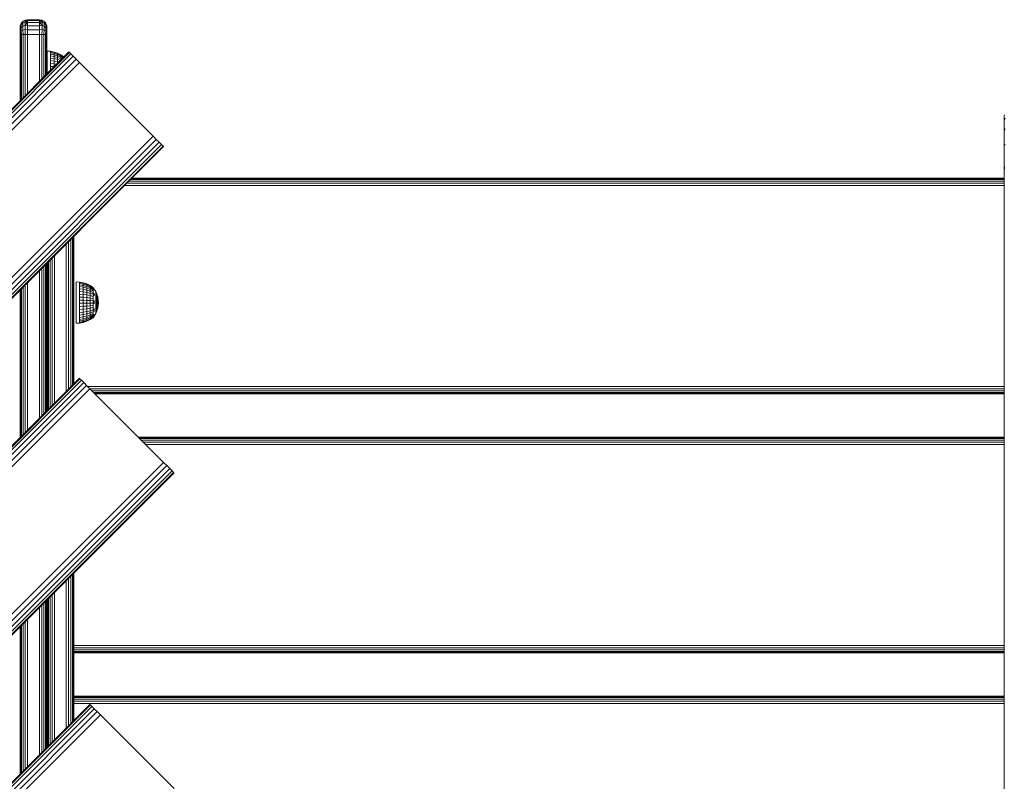
# Model space of a CAD drawing. Units: millimetres. Extents: x -960 to 578302, y -1972 to 596964.
# Drawn here: x 1582 to 2243, y 1523 to 2035 of the extents above; entities that cross this region are included whole.
import ezdxf

# ---------------------------------------------------------------- set-up
doc = ezdxf.new("R2010")
doc.units = ezdxf.units.MM
doc.layers.add('Контур', color=7, linetype='Continuous', lineweight=15)

msp = doc.modelspace()

# ---------------------------------------------------------------- linework, layer by layer
at = {"layer": 'Контур'}
for p, q in [((1582.345, 2031.5), (1582.176, 2030.734)), ((1582.77, 2031.45), (1582.176, 2030.037)), ((1582.345, 2031.5), (1582.77, 2032.34)), ((1583.886, 2033.651), (1582.77, 2032.34)), ((1583.055, 2032.893), (1582.77, 2032.34)), ((1583.886, 2032.602), (1582.77, 2031.45)), ((1582.77, 2031.45), (1582.77, 2032.34)), ((1582.77, 2029.775), (1582.77, 2031.45)), ((1583.055, 2032.893), (1584.161, 2034)), ((1583.055, 2032.893), (1583.886, 2033.651)), ((1585.39, 2034.505), (1583.886, 2033.651)), ((1584.161, 2034), (1583.886, 2033.651)), ((1583.886, 2032.602), (1583.886, 2033.651)), ((1585.39, 2033.354), (1583.886, 2032.602)), ((1583.886, 2030.63), (1583.886, 2032.602)), ((1585.39, 2031.189), (1583.886, 2030.63)), ((1584.161, 2034), (1585.555, 2034.71)), ((1585.555, 2034.71), (1585.39, 2034.505)), ((1585.39, 2034.505), (1585.39, 2033.354)), ((1587.1, 2034.465), (1585.39, 2034.505)), ((1587.1, 2034.465), (1585.39, 2033.354)), ((1585.39, 2031.189), (1585.39, 2033.354)), ((1587.1, 2033.045), (1585.39, 2033.354)), ((1587.1, 2033.045), (1585.39, 2031.189)), ((1585.39, 2028.272), (1585.39, 2031.189)), ((1587.1, 2030.832), (1585.39, 2031.189)), ((1587.1, 2034.954), (1585.555, 2034.71)), ((1587.1, 2034.954), (1587.1, 2034.465)), ((1595.1, 2034.954), (1587.1, 2034.954)), ((1587.1, 2034.465), (1587.1, 2033.045)), ((1595.1, 2034.465), (1587.1, 2034.465)), ((1587.1, 2033.045), (1587.1, 2030.832)), ((1595.1, 2033.045), (1587.1, 2033.045)), ((1587.1, 2030.832), (1587.1, 2028.045)), ((1595.1, 2030.832), (1587.1, 2030.832)), ((1595.1, 2034.465), (1595.1, 2034.954)), ((1595.1, 2034.954), (1596.645, 2034.71)), ((1595.1, 2034.465), (1596.81, 2034.505)), ((1595.1, 2034.465), (1596.81, 2033.354)), ((1595.1, 2033.045), (1595.1, 2034.465)), ((1595.1, 2033.045), (1596.81, 2033.354)), ((1595.1, 2033.045), (1596.81, 2031.189)), ((1595.1, 2030.832), (1595.1, 2033.045)), ((1595.1, 2030.832), (1596.81, 2031.189)), ((1595.1, 2028.045), (1595.1, 2030.832)), ((1596.645, 2034.71), (1598.039, 2034)), ((1596.645, 2034.71), (1596.81, 2034.505)), ((1596.81, 2034.505), (1598.314, 2033.651)), ((1596.81, 2034.505), (1596.81, 2033.354)), ((1596.81, 2033.354), (1598.314, 2032.602)), ((1596.81, 2033.354), (1596.81, 2031.189)), ((1596.81, 2031.189), (1598.314, 2030.63)), ((1596.81, 2031.189), (1596.81, 2028.272)), ((1598.039, 2034), (1598.314, 2033.651)), ((1598.039, 2034), (1599.145, 2032.893)), ((1598.314, 2033.651), (1598.314, 2032.602)), ((1598.314, 2033.651), (1599.43, 2032.34)), ((1599.145, 2032.893), (1598.314, 2033.651)), ((1598.314, 2032.602), (1598.314, 2030.63)), ((1598.314, 2032.602), (1599.43, 2031.45)), ((1599.145, 2032.893), (1599.43, 2032.34)), ((1599.43, 2032.34), (1599.43, 2031.45)), ((1599.856, 2031.5), (1599.43, 2032.34)), ((1599.43, 2031.45), (1599.43, 2029.775)), ((1599.43, 2031.45), (1600.024, 2030.037)), ((1599.856, 2031.5), (1600.024, 2030.734)), ((1582.1, 2029.954), (1582.176, 2030.734)), ((1582.1, 2029.71), (1582.1, 2029.954)), ((1582.1, 2029), (1582.1, 2029.71)), ((1582.1, 2027.893), (1582.1, 2029)), ((1582.1, 2026.5), (1582.1, 2027.893)), ((1582.1, 2024.954), (1582.1, 2026.5)), ((1582.1, 1980.569), (1582.1, 2024.954)), ((1582.176, 2030.037), (1582.176, 2030.734)), ((1582.176, 2028.726), (1582.176, 2030.037)), ((1582.77, 2029.775), (1582.176, 2028.726)), ((1582.176, 2026.962), (1582.176, 2028.726)), ((1582.345, 2024.954), (1582.176, 2026.962)), ((1582.345, 2024.954), (1582.77, 2027.52)), ((1582.345, 2024.954), (1582.345, 1980.814)), ((1583.886, 2030.63), (1582.77, 2029.775)), ((1582.77, 2027.52), (1582.77, 2029.775)), ((1583.886, 2027.974), (1582.77, 2027.52)), ((1583.055, 2024.954), (1582.77, 2027.52)), ((1583.055, 2024.954), (1583.055, 1981.524)), ((1583.055, 2024.954), (1584.161, 2024.954)), ((1583.886, 2027.974), (1583.886, 2030.63)), ((1585.39, 2028.272), (1583.886, 2027.974)), ((1584.161, 2024.954), (1583.886, 2027.974)), ((1584.161, 2024.954), (1584.161, 1982.63)), ((1584.161, 2024.954), (1585.555, 2024.954)), ((1587.1, 2028.045), (1585.39, 2028.272)), ((1585.555, 2024.954), (1585.39, 2028.272)), ((1585.555, 2024.954), (1585.555, 1984.024)), ((1587.1, 2024.954), (1585.555, 2024.954)), ((1587.1, 2028.045), (1587.1, 2024.954)), ((1595.1, 2028.045), (1587.1, 2028.045)), ((1587.1, 2024.954), (1587.1, 1985.569)), ((1595.1, 2024.954), (1587.1, 2024.954)), ((1595.1, 2028.045), (1596.81, 2028.272)), ((1595.1, 2024.954), (1595.1, 2028.045)), ((1595.1, 2024.954), (1596.645, 2024.954)), ((1595.1, 2024.954), (1595.1, 1993.569)), ((1596.645, 2024.954), (1596.81, 2028.272)), ((1596.645, 2024.954), (1598.039, 2024.954)), ((1596.645, 2024.954), (1596.645, 1995.114)), ((1596.81, 2028.272), (1598.314, 2027.974)), ((1598.039, 2024.954), (1598.314, 2027.974)), ((1598.039, 2024.954), (1599.145, 2024.954)), ((1598.039, 2024.954), (1598.039, 1996.508)), ((1598.314, 2030.63), (1598.314, 2027.974)), ((1598.314, 2030.63), (1599.43, 2029.775)), ((1598.314, 2027.974), (1599.43, 2027.52)), ((1599.145, 2024.954), (1599.43, 2027.52)), ((1599.145, 2024.954), (1599.145, 1997.614)), ((1599.43, 2029.775), (1599.43, 2027.52)), ((1599.43, 2029.775), (1600.024, 2028.726)), ((1599.856, 2024.954), (1599.43, 2027.52)), ((1599.856, 2024.954), (1600.024, 2026.962)), ((1599.856, 2024.954), (1599.856, 1998.324)), ((1600.024, 2030.734), (1600.024, 2030.037)), ((1600.1, 2029.954), (1600.024, 2030.734)), ((1600.024, 2030.037), (1600.024, 2028.726)), ((1600.024, 2028.726), (1600.024, 2026.962)), ((1600.1, 2029.954), (1600.1, 2029.71)), ((1600.1, 2029.71), (1600.1, 2029)), ((1600.1, 2029), (1600.1, 2027.893)), ((1600.1, 2027.893), (1600.1, 2026.5)), ((1600.1, 2026.5), (1600.1, 2024.954)), ((1600.1, 2024.954), (1600.1, 1998.569)), ((1614.805, 2013.274), (695.565, 1094.034)), ((1615.151, 2012.927), (695.911, 1093.688)), ((1616.155, 2011.923), (696.916, 1092.684)), ((1600.179, 2013.913), (1602.488, 2013.712)), ((1600.179, 2013.913), (1600.179, 2013.749)), ((1600.179, 2013.261), (1600.179, 2013.749)), ((1600.179, 2012.459), (1600.179, 2013.261)), ((1600.179, 2011.364), (1600.179, 2012.459)), ((1600.179, 2010), (1600.179, 2011.364)), ((1602.488, 2013.712), (1602.488, 2013.388)), ((1602.488, 2013.712), (1604.918, 2013.231)), ((1602.488, 2013.388), (1602.488, 2012.749)), ((1604.918, 2012.919), (1602.488, 2013.388)), ((1602.488, 2011.809), (1602.488, 2012.749)), ((1602.488, 2012.749), (1604.918, 2012.302)), ((1604.918, 2011.395), (1602.488, 2011.809)), ((1602.488, 2010.59), (1602.488, 2011.809)), ((1604.918, 2013.231), (1604.918, 2012.919)), ((1604.918, 2013.231), (1607.264, 2012.44)), ((1604.918, 2012.919), (1604.918, 2012.302)), ((1607.264, 2012.147), (1604.918, 2012.919)), ((1604.918, 2011.395), (1604.918, 2012.302)), ((1604.918, 2012.302), (1607.264, 2011.566)), ((1607.264, 2010.713), (1604.918, 2011.395)), ((1604.918, 2010.218), (1604.918, 2011.395)), ((1607.264, 2012.44), (1607.264, 2012.147)), ((1607.264, 2012.44), (1609.487, 2011.351)), ((1607.264, 2012.147), (1607.264, 2011.566)), ((1609.487, 2011.083), (1607.264, 2012.147)), ((1607.264, 2010.713), (1607.264, 2011.566)), ((1607.264, 2011.566), (1609.487, 2010.553)), ((1609.487, 2011.351), (1609.487, 2011.083)), ((1609.487, 2011.351), (1611.529, 2009.997)), ((1609.487, 2011.083), (1609.487, 2010.553)), ((1611.385, 2009.854), (1609.487, 2011.083)), ((1614.805, 2013.274), (1615.151, 2012.927)), ((1615.151, 2012.927), (1616.155, 2011.923)), ((1616.155, 2011.923), (1617.72, 2010.359)), ((1621.876, 2006.203), (1616.155, 2011.923)), ((1617.72, 2010.359), (698.48, 1091.12)), ((1619.691, 2008.388), (700.451, 1089.148)), ((1621.876, 2006.203), (702.636, 1086.963)), ((1600.179, 2008.4), (1600.179, 2010)), ((1600.179, 2006.601), (1600.179, 2008.4)), ((1600.179, 2004.645), (1600.179, 2006.601)), ((1600.179, 2002.578), (1600.179, 2004.645)), ((1604.918, 2010.218), (1602.488, 2010.59)), ((1602.488, 2009.12), (1602.488, 2010.59)), ((1604.918, 2008.8), (1602.488, 2009.12)), ((1602.488, 2007.435), (1602.488, 2009.12)), ((1602.488, 2005.574), (1602.488, 2007.435)), ((1604.918, 2007.174), (1602.488, 2007.435)), ((1604.918, 2005.377), (1602.488, 2005.574)), ((1602.488, 2003.58), (1602.488, 2005.574)), ((1607.264, 2009.606), (1604.918, 2010.218)), ((1604.918, 2008.8), (1604.918, 2010.218)), ((1607.264, 2008.272), (1604.918, 2008.8)), ((1604.918, 2007.174), (1604.918, 2008.8)), ((1607.264, 2006.742), (1604.918, 2007.174)), ((1604.918, 2005.377), (1604.918, 2007.174)), ((1604.918, 2003.453), (1604.918, 2005.377)), ((1606.666, 2005.135), (1604.918, 2005.377)), ((1609.487, 2009.774), (1607.264, 2010.713)), ((1607.264, 2009.606), (1607.264, 2010.713)), ((1609.487, 2008.764), (1607.264, 2009.606)), ((1607.264, 2008.272), (1607.264, 2009.606)), ((1609.178, 2007.647), (1607.264, 2008.272)), ((1607.264, 2006.742), (1607.264, 2008.272)), ((1608.061, 2006.53), (1607.264, 2006.742)), ((1607.264, 2005.733), (1607.264, 2006.742)), ((1609.487, 2009.774), (1609.487, 2010.553)), ((1611.093, 2009.562), (1609.487, 2010.553)), ((1610.644, 2009.113), (1609.487, 2009.774)), ((1609.487, 2008.764), (1609.487, 2009.774)), ((1610.021, 2008.49), (1609.487, 2008.764)), ((1609.487, 2007.956), (1609.487, 2008.764)), ((1617.72, 2010.359), (1619.691, 2008.388)), ((1621.876, 2006.203), (1619.691, 2008.388)), ((1671.373, 1956.705), (1621.876, 2006.203)), ((1600.179, 2000.449), (1600.179, 2002.578)), ((1600.179, 1998.648), (1600.179, 2000.449)), ((1604.918, 2003.453), (1602.488, 2003.58)), ((1602.488, 2003.58), (1602.488, 2001.5)), ((1602.488, 2001.5), (1603.019, 2001.488)), ((1602.488, 2000.957), (1602.488, 2001.5)), ((1604.918, 2003.453), (1604.918, 2003.387)), ((1604.978, 2003.447), (1604.918, 2003.453)), ((2243.1, 1969.454), (2243.176, 1970.251)), ((2243.1, 1967.742), (2243.176, 1970.251)), ((2243.1, 1967.742), (2243.1, 1969.454)), ((2243.1, 1967.742), (2243.176, 1967.315)), ((2243.1, 1962.77), (2243.1, 1967.742)), ((2243.1, 1962.77), (2243.176, 1967.315)), ((2243.345, 1971), (2243.176, 1970.251)), ((2243.176, 1967.315), (2243.176, 1970.251)), ((2243.77, 1968.81), (2243.176, 1967.315)), ((2243.176, 1960.416), (2243.176, 1967.315)), ((2243.1, 1962.77), (2243.176, 1960.416)), ((2243.1, 1955.027), (2243.1, 1962.77)), ((2243.1, 1955.027), (2243.176, 1960.416)), ((2243.77, 1961.598), (2243.176, 1960.416)), ((2243.176, 1950.386), (2243.176, 1960.416)), ((1671.373, 1956.705), (752.133, 1037.466)), ((1673.558, 1954.52), (754.319, 1035.281)), ((1675.53, 1952.549), (756.29, 1033.309)), ((1671.373, 1956.705), (1673.558, 1954.52)), ((1673.558, 1954.52), (1675.53, 1952.549)), ((1675.53, 1952.549), (1677.094, 1950.984)), ((2243.1, 1955.027), (2243.176, 1950.386)), ((2243.1, 1945.27), (2243.1, 1955.027)), ((1677.094, 1950.984), (757.854, 1031.745)), ((1678.098, 1949.98), (758.858, 1030.741)), ((1678.444, 1949.634), (759.205, 1030.394)), ((1677.094, 1950.984), (1678.098, 1949.98)), ((1678.098, 1949.98), (1678.444, 1949.634)), ((2243.1, 1945.27), (2243.176, 1950.386)), ((2243.1, 1945.27), (2243.176, 1938.434)), ((2243.1, 1934.454), (2243.1, 1945.27)), ((2243.77, 1951.111), (2243.176, 1950.386)), ((2243.176, 1938.434), (2243.176, 1950.386)), ((2243.345, 1934.454), (2243.176, 1938.434)), ((2243.1, 1255.454), (2243.1, 1934.454)), ((1653.81, 1925), (2243.1, 1925)), ((1655.204, 1926.394), (2243.1, 1926.394)), ((1656.31, 1927.5), (2243.1, 1927.5)), ((1657.021, 1928.21), (2243.1, 1928.21)), ((1657.265, 1928.455), (2243.1, 1928.455)), ((1652.265, 1923.455), (2243.1, 1923.455)), ((1614.645, 1786.84), (1614.645, 1885.835)), ((1616.039, 1788.234), (1616.039, 1887.229)), ((1617.145, 1789.34), (1617.145, 1888.335)), ((1617.855, 1790.05), (1617.855, 1889.045)), ((1618.1, 1889.29), (1618.1, 1790.295)), ((1613.1, 1785.295), (1613.1, 1884.29)), ((1601.055, 1872.245), (1601.055, 1773.25)), ((1602.161, 1873.351), (1602.161, 1774.356)), ((1603.555, 1874.745), (1603.555, 1775.75)), ((1605.1, 1777.295), (1605.1, 1876.29)), ((1595.1, 1866.29), (1595.1, 1767.295)), ((1596.645, 1867.835), (1596.645, 1768.84)), ((1598.039, 1869.229), (1598.039, 1770.234)), ((1599.145, 1870.335), (1599.145, 1771.34)), ((1599.855, 1871.045), (1599.855, 1772.05)), ((1600.1, 1871.29), (1600.1, 1772.295)), ((1600.345, 1871.535), (1600.345, 1772.54)), ((1619.699, 1858.887), (1622.008, 1858.686)), ((1619.699, 1858.887), (1619.699, 1858.723)), ((1582.1, 1754.295), (1582.1, 1853.29)), ((1582.345, 1853.535), (1582.345, 1754.54)), ((1583.055, 1854.245), (1583.055, 1755.25)), ((1584.161, 1855.351), (1584.161, 1756.356)), ((1585.555, 1856.745), (1585.555, 1757.75)), ((1587.1, 1858.29), (1587.1, 1759.295)), ((1619.699, 1858.235), (1619.699, 1858.723)), ((1619.699, 1857.434), (1619.699, 1858.235)), ((1619.699, 1856.338), (1619.699, 1857.434)), ((1619.699, 1854.975), (1619.699, 1856.338)), ((1619.699, 1853.374), (1619.699, 1854.975)), ((1619.699, 1851.575), (1619.699, 1853.374)), ((1622.008, 1858.686), (1622.008, 1858.362)), ((1622.008, 1858.686), (1624.437, 1858.206)), ((1622.008, 1858.362), (1622.008, 1857.723)), ((1624.437, 1857.894), (1622.008, 1858.362)), ((1622.008, 1856.783), (1622.008, 1857.723)), ((1622.008, 1857.723), (1624.437, 1857.276)), ((1624.437, 1856.369), (1622.008, 1856.783)), ((1622.008, 1855.564), (1622.008, 1856.783)), ((1624.437, 1855.193), (1622.008, 1855.564)), ((1622.008, 1854.095), (1622.008, 1855.564)), ((1624.437, 1853.775), (1622.008, 1854.095)), ((1622.008, 1852.41), (1622.008, 1854.095)), ((1622.008, 1850.548), (1622.008, 1852.41)), ((1624.438, 1852.148), (1622.008, 1852.41)), ((1624.437, 1858.206), (1624.437, 1857.894)), ((1624.437, 1858.206), (1626.784, 1857.415)), ((1624.437, 1857.894), (1624.437, 1857.276)), ((1626.784, 1857.121), (1624.437, 1857.894)), ((1624.437, 1856.369), (1624.437, 1857.276)), ((1624.437, 1857.276), (1626.784, 1856.541)), ((1626.784, 1855.687), (1624.437, 1856.369)), ((1624.437, 1855.193), (1624.437, 1856.369)), ((1626.784, 1854.58), (1624.437, 1855.193)), ((1624.437, 1853.775), (1624.437, 1855.193)), ((1626.784, 1853.246), (1624.437, 1853.775)), ((1624.438, 1852.148), (1624.437, 1853.775)), ((1626.784, 1857.415), (1626.784, 1857.121)), ((1626.784, 1857.415), (1629.007, 1856.326)), ((1626.784, 1857.121), (1626.784, 1856.541)), ((1629.007, 1856.058), (1626.784, 1857.121)), ((1626.784, 1855.687), (1626.784, 1856.541)), ((1626.784, 1856.541), (1629.007, 1855.528)), ((1629.007, 1854.748), (1626.784, 1855.687)), ((1626.784, 1854.58), (1626.784, 1855.687)), ((1629.007, 1853.738), (1626.784, 1854.58)), ((1626.784, 1853.246), (1626.784, 1854.58)), ((1629.007, 1852.52), (1626.784, 1853.246)), ((1626.784, 1851.717), (1626.784, 1853.246)), ((1629.007, 1856.326), (1629.007, 1856.058)), ((1629.007, 1856.326), (1630.964, 1855.028)), ((1629.007, 1856.058), (1629.007, 1855.528)), ((1630.964, 1854.79), (1629.007, 1856.058)), ((1629.007, 1854.748), (1629.007, 1855.528)), ((1630.964, 1854.32), (1629.007, 1855.528)), ((1630.964, 1853.629), (1629.007, 1854.748)), ((1629.007, 1853.738), (1629.007, 1854.748)), ((1630.964, 1852.733), (1629.007, 1853.738)), ((1629.007, 1852.52), (1629.007, 1853.738)), ((1630.964, 1851.654), (1629.007, 1852.52)), ((1629.007, 1851.123), (1629.007, 1852.52)), ((1631.036, 1855.087), (1630.874, 1855.087)), ((1631.036, 1854.968), (1630.874, 1854.968)), ((1631.036, 1854.612), (1630.874, 1854.612)), ((1631.036, 1854.028), (1630.874, 1854.028)), ((1631.036, 1853.23), (1630.874, 1853.23)), ((1631.036, 1852.237), (1630.874, 1852.237)), ((1631.036, 1855.087), (1631.036, 1854.968)), ((1631.036, 1855.087), (1631.176, 1854.9)), ((1631.036, 1854.968), (1631.036, 1854.612)), ((1631.036, 1854.612), (1631.036, 1854.028)), ((1631.036, 1854.028), (1631.036, 1853.23)), ((1631.036, 1853.23), (1631.036, 1852.237)), ((1631.036, 1852.237), (1631.036, 1851.071)), ((1631.199, 1853.472), (1631.122, 1853.53)), ((1631.199, 1854.25), (1631.123, 1854.253)), ((1631.199, 1852.418), (1631.126, 1852.566)), ((1631.199, 1854.727), (1631.133, 1854.724)), ((1631.199, 1854.887), (1631.164, 1854.907)), ((1631.199, 1853.472), (1631.171, 1853.302)), ((1631.199, 1854.25), (1631.172, 1854.348)), ((1631.199, 1852.418), (1631.174, 1852.26)), ((1631.199, 1854.727), (1631.178, 1854.764)), ((1631.199, 1854.887), (1631.199, 1854.818)), ((1631.199, 1854.869), (1631.877, 1853.959)), ((1631.199, 1854.745), (1631.199, 1854.727)), ((1631.199, 1854.534), (1631.199, 1854.727)), ((1631.199, 1854.25), (1631.199, 1854.341)), ((1631.199, 1853.995), (1631.199, 1854.25)), ((1631.199, 1853.472), (1631.199, 1853.669)), ((1631.199, 1853.218), (1631.199, 1853.472)), ((1631.199, 1852.418), (1631.199, 1852.758)), ((1631.199, 1852.201), (1631.199, 1852.418)), ((1631.877, 1853.959), (1632.876, 1852.309)), ((1631.877, 1853.822), (1631.877, 1853.549)), ((1631.877, 1853.144), (1631.877, 1853.549)), ((1632.876, 1852.309), (1632.876, 1852.196)), ((1632.876, 1852.309), (1633.669, 1850.55)), ((1632.876, 1852.196), (1632.876, 1851.973)), ((1619.699, 1849.62), (1619.699, 1851.575)), ((1619.699, 1847.553), (1619.699, 1849.62)), ((1619.699, 1845.423), (1619.699, 1847.553)), ((1624.438, 1850.351), (1622.008, 1850.548)), ((1622.008, 1848.555), (1622.008, 1850.548)), ((1624.438, 1848.427), (1622.008, 1848.555)), ((1622.008, 1848.555), (1622.008, 1846.474)), ((1622.008, 1846.474), (1624.438, 1846.419)), ((1622.008, 1844.357), (1622.008, 1846.474)), ((1626.784, 1851.717), (1624.438, 1852.148)), ((1624.438, 1850.351), (1624.438, 1852.148)), ((1624.438, 1848.427), (1624.438, 1850.351)), ((1626.784, 1850.027), (1624.438, 1850.351)), ((1624.438, 1848.427), (1624.438, 1846.419)), ((1626.784, 1848.217), (1624.438, 1848.427)), ((1624.438, 1844.376), (1624.438, 1846.419)), ((1624.438, 1846.419), (1626.784, 1846.328)), ((1629.007, 1851.123), (1626.784, 1851.717)), ((1626.784, 1850.027), (1626.784, 1851.717)), ((1629.007, 1849.58), (1626.784, 1850.027)), ((1626.784, 1848.217), (1626.784, 1850.027)), ((1626.784, 1848.217), (1626.784, 1846.328)), ((1629.007, 1847.927), (1626.784, 1848.217)), ((1626.784, 1844.406), (1626.784, 1846.328)), ((1626.784, 1846.328), (1629.007, 1846.203)), ((1630.964, 1850.416), (1629.007, 1851.123)), ((1629.007, 1849.58), (1629.007, 1851.123)), ((1630.964, 1849.048), (1629.007, 1849.58)), ((1629.007, 1847.927), (1629.007, 1849.58)), ((1630.964, 1847.582), (1629.007, 1847.927)), ((1629.007, 1847.927), (1629.007, 1846.203)), ((1629.007, 1844.448), (1629.007, 1846.203)), ((1630.964, 1846.054), (1629.007, 1846.203)), ((1631.036, 1851.071), (1630.874, 1851.071)), ((1631.036, 1849.76), (1630.874, 1849.76)), ((1631.036, 1848.335), (1630.874, 1848.335)), ((1631.036, 1846.829), (1630.874, 1846.829)), ((1631.036, 1851.071), (1631.036, 1849.76)), ((1631.036, 1849.76), (1631.036, 1848.335)), ((1631.036, 1848.335), (1631.036, 1846.829)), ((1631.036, 1846.829), (1631.036, 1845.278)), ((1631.199, 1846.23), (1631.123, 1846.122)), ((1631.199, 1847.977), (1631.133, 1847.766)), ((1631.199, 1851.122), (1631.136, 1851.359)), ((1631.199, 1849.626), (1631.156, 1849.425)), ((1631.199, 1849.626), (1631.167, 1849.811)), ((1631.199, 1846.23), (1631.172, 1846.51)), ((1631.199, 1851.122), (1631.178, 1850.999)), ((1631.199, 1847.977), (1631.178, 1848.149)), ((1631.199, 1851.122), (1631.199, 1851.657)), ((1631.199, 1850.95), (1631.199, 1851.122)), ((1631.199, 1849.626), (1631.199, 1850.472)), ((1631.199, 1848.911), (1631.199, 1849.626)), ((1631.199, 1847.977), (1631.199, 1848.198)), ((1631.199, 1847.335), (1631.199, 1847.977)), ((1631.199, 1846.23), (1631.199, 1846.576)), ((1631.199, 1845.676), (1631.199, 1846.23)), ((1631.877, 1851.214), (1631.877, 1850.365)), ((1631.877, 1849.432), (1631.877, 1850.365)), ((1631.877, 1846.282), (1631.877, 1845.167)), ((1632.876, 1851.973), (1632.876, 1851.642)), ((1632.876, 1851.209), (1632.876, 1851.642)), ((1632.876, 1851.209), (1632.876, 1850.68)), ((1632.876, 1850.68), (1632.876, 1850.064)), ((1632.876, 1850.064), (1632.876, 1849.368)), ((1632.876, 1849.368), (1632.876, 1848.605)), ((1632.876, 1847.786), (1632.876, 1848.605)), ((1632.876, 1847.786), (1632.876, 1846.922)), ((1632.876, 1846.922), (1632.876, 1846.028)), ((1632.876, 1846.028), (1632.876, 1845.116)), ((1633.669, 1850.55), (1633.669, 1850.464)), ((1633.669, 1850.55), (1634.244, 1848.709)), ((1633.669, 1850.464), (1633.669, 1850.294)), ((1633.669, 1850.294), (1633.669, 1850.042)), ((1633.669, 1849.711), (1633.669, 1850.042)), ((1633.669, 1849.711), (1633.669, 1849.308)), ((1633.669, 1849.308), (1633.669, 1848.837)), ((1633.669, 1848.837), (1633.669, 1848.307)), ((1633.669, 1848.307), (1633.669, 1847.724)), ((1633.669, 1847.099), (1633.669, 1847.724)), ((1633.669, 1847.099), (1633.669, 1846.44)), ((1633.669, 1846.44), (1633.669, 1845.758)), ((1633.669, 1845.758), (1633.669, 1845.062)), ((1634.244, 1848.709), (1634.244, 1848.651)), ((1634.244, 1848.709), (1634.592, 1846.812)), ((1634.244, 1848.651), (1634.244, 1848.536)), ((1634.244, 1848.536), (1634.244, 1848.366)), ((1634.244, 1848.143), (1634.244, 1848.366)), ((1634.244, 1848.143), (1634.244, 1847.87)), ((1634.244, 1847.87), (1634.244, 1847.553)), ((1634.244, 1847.553), (1634.244, 1847.195)), ((1634.244, 1847.195), (1634.244, 1846.802)), ((1634.244, 1846.38), (1634.244, 1846.802)), ((1634.244, 1846.38), (1634.244, 1845.935)), ((1634.244, 1845.935), (1634.244, 1845.475)), ((1634.592, 1846.812), (1634.592, 1846.783)), ((1634.709, 1844.887), (1634.592, 1846.812)), ((1634.592, 1846.783), (1634.592, 1846.725)), ((1634.592, 1846.725), (1634.592, 1846.639)), ((1634.592, 1846.527), (1634.592, 1846.639)), ((1634.592, 1846.527), (1634.592, 1846.39)), ((1634.592, 1846.39), (1634.592, 1846.23)), ((1634.592, 1846.23), (1634.592, 1846.05)), ((1634.592, 1846.05), (1634.592, 1845.852)), ((1634.592, 1845.639), (1634.592, 1845.852)), ((1634.592, 1845.639), (1634.592, 1845.415)), ((1619.699, 1843.282), (1619.699, 1845.423)), ((1619.699, 1841.178), (1619.699, 1843.282)), ((1619.699, 1839.16), (1619.699, 1841.178)), ((1619.699, 1837.277), (1619.699, 1839.16)), ((1624.438, 1844.376), (1622.008, 1844.357)), ((1622.008, 1842.253), (1622.008, 1844.357)), ((1624.438, 1842.344), (1622.008, 1842.253)), ((1622.008, 1840.209), (1622.008, 1842.253)), ((1624.438, 1840.372), (1622.008, 1840.209)), ((1622.008, 1838.276), (1622.008, 1840.209)), ((1626.784, 1844.406), (1624.438, 1844.376)), ((1624.438, 1842.344), (1624.438, 1844.376)), ((1626.784, 1842.495), (1624.438, 1842.344)), ((1624.438, 1840.372), (1624.438, 1842.344)), ((1626.784, 1840.641), (1624.438, 1840.372)), ((1624.438, 1838.506), (1624.438, 1840.372)), ((1629.007, 1844.448), (1626.784, 1844.406)), ((1626.784, 1842.495), (1626.784, 1844.406)), ((1629.007, 1842.703), (1626.784, 1842.495)), ((1626.784, 1840.641), (1626.784, 1842.495)), ((1629.007, 1841.01), (1626.784, 1840.641)), ((1626.784, 1838.885), (1626.784, 1840.641)), ((1629.007, 1839.407), (1626.784, 1838.885)), ((1630.964, 1844.498), (1629.007, 1844.448)), ((1629.007, 1842.703), (1629.007, 1844.448)), ((1630.964, 1842.951), (1629.007, 1842.703)), ((1629.007, 1841.01), (1629.007, 1842.703)), ((1630.964, 1841.45), (1629.007, 1841.01)), ((1629.007, 1839.407), (1629.007, 1841.01)), ((1630.964, 1840.029), (1629.007, 1839.407)), ((1629.007, 1837.933), (1629.007, 1839.407)), ((1631.036, 1845.278), (1630.874, 1845.278)), ((1631.036, 1843.718), (1630.874, 1843.718)), ((1631.036, 1842.184), (1630.874, 1842.184)), ((1631.036, 1840.715), (1630.874, 1840.715)), ((1631.036, 1839.343), (1630.874, 1839.343)), ((1631.036, 1845.278), (1631.036, 1843.718)), ((1631.036, 1843.718), (1631.036, 1842.184)), ((1631.036, 1842.184), (1631.036, 1840.715)), ((1631.036, 1840.715), (1631.036, 1839.343)), ((1631.036, 1839.343), (1631.036, 1838.101)), ((1631.199, 1844.439), (1631.12, 1844.476)), ((1631.199, 1842.662), (1631.127, 1842.831)), ((1631.199, 1840.957), (1631.141, 1841.186)), ((1631.199, 1839.378), (1631.145, 1839.123)), ((1631.199, 1844.439), (1631.17, 1844.11)), ((1631.199, 1839.378), (1631.173, 1839.513)), ((1631.199, 1842.662), (1631.174, 1842.435)), ((1631.199, 1840.957), (1631.177, 1840.808)), ((1631.199, 1844.439), (1631.199, 1844.94)), ((1631.199, 1844.009), (1631.199, 1844.439)), ((1631.199, 1842.662), (1631.199, 1843.262)), ((1631.199, 1842.394), (1631.199, 1842.662)), ((1631.199, 1840.957), (1631.199, 1841.637)), ((1631.199, 1840.765), (1631.199, 1840.957)), ((1631.199, 1839.378), (1631.199, 1840.198)), ((1631.199, 1838.694), (1631.199, 1839.378)), ((1631.877, 1844.049), (1631.877, 1845.167)), ((1631.877, 1840.836), (1631.877, 1839.867)), ((1631.877, 1838.974), (1631.877, 1839.867)), ((1632.876, 1845.116), (1632.876, 1844.201)), ((1632.876, 1843.297), (1632.876, 1844.201)), ((1632.876, 1843.297), (1632.876, 1842.416)), ((1632.876, 1842.416), (1632.876, 1841.573)), ((1632.876, 1841.573), (1632.876, 1840.78)), ((1632.876, 1840.78), (1632.876, 1840.05)), ((1632.876, 1839.392), (1632.876, 1840.05)), ((1632.876, 1839.392), (1632.876, 1838.818)), ((1632.876, 1837.452), (1633.669, 1839.214)), ((1633.669, 1845.062), (1633.669, 1844.364)), ((1633.669, 1843.673), (1633.669, 1844.364)), ((1633.669, 1843.673), (1633.669, 1843.002)), ((1633.669, 1843.002), (1633.669, 1842.358)), ((1633.669, 1842.358), (1633.669, 1841.753)), ((1633.669, 1841.753), (1633.669, 1841.196)), ((1633.669, 1840.694), (1633.669, 1841.196)), ((1633.669, 1839.214), (1634.244, 1841.058)), ((1633.669, 1840.694), (1633.669, 1840.256)), ((1633.669, 1840.256), (1633.669, 1839.889)), ((1633.669, 1839.889), (1633.669, 1839.597)), ((1633.669, 1839.597), (1633.669, 1839.385)), ((1633.669, 1839.257), (1633.669, 1839.385)), ((1633.669, 1839.214), (1633.669, 1839.257)), ((1634.244, 1845.475), (1634.244, 1845.005)), ((1634.244, 1845.005), (1634.244, 1844.534)), ((1634.244, 1844.068), (1634.244, 1844.534)), ((1634.244, 1844.068), (1634.244, 1843.615)), ((1634.244, 1843.615), (1634.244, 1843.181)), ((1634.244, 1843.181), (1634.244, 1842.772)), ((1634.244, 1841.058), (1634.592, 1842.959)), ((1634.244, 1842.772), (1634.244, 1842.396)), ((1634.244, 1842.058), (1634.244, 1842.396)), ((1634.244, 1842.058), (1634.244, 1841.762)), ((1634.244, 1841.762), (1634.244, 1841.514)), ((1634.244, 1841.514), (1634.244, 1841.317)), ((1634.244, 1841.317), (1634.244, 1841.174)), ((1634.244, 1841.087), (1634.244, 1841.174)), ((1634.244, 1841.058), (1634.244, 1841.087)), ((1634.592, 1845.415), (1634.592, 1845.183)), ((1634.592, 1845.183), (1634.592, 1844.947)), ((1634.592, 1844.947), (1634.592, 1844.709)), ((1634.709, 1844.887), (1634.592, 1842.959)), ((1634.592, 1844.475), (1634.592, 1844.709)), ((1634.592, 1844.475), (1634.592, 1844.246)), ((1634.592, 1844.246), (1634.592, 1844.028)), ((1634.592, 1844.028), (1634.592, 1843.822)), ((1634.592, 1843.822), (1634.592, 1843.632)), ((1634.592, 1843.462), (1634.592, 1843.632)), ((1634.592, 1843.462), (1634.592, 1843.313)), ((1634.592, 1843.313), (1634.592, 1843.188)), ((1634.592, 1843.188), (1634.592, 1843.089)), ((1634.592, 1843.089), (1634.592, 1843.017)), ((1634.592, 1842.973), (1634.592, 1843.017)), ((1634.592, 1842.959), (1634.592, 1842.973)), ((1619.699, 1835.573), (1619.699, 1837.277)), ((1619.699, 1834.087), (1619.699, 1835.573)), ((1619.699, 1832.853), (1619.699, 1834.087)), ((1619.699, 1831.902), (1619.699, 1832.853)), ((1624.438, 1838.506), (1622.008, 1838.276)), ((1622.008, 1836.498), (1622.008, 1838.276)), ((1624.438, 1836.79), (1622.008, 1836.498)), ((1622.008, 1834.916), (1622.008, 1836.498)), ((1624.438, 1835.263), (1622.008, 1834.916)), ((1622.008, 1834.916), (1622.008, 1833.568)), ((1622.008, 1833.568), (1624.438, 1833.962)), ((1622.008, 1832.485), (1622.008, 1833.568)), ((1624.438, 1832.917), (1622.008, 1832.485)), ((1622.008, 1831.693), (1622.008, 1832.485)), ((1626.784, 1838.885), (1624.438, 1838.506)), ((1624.438, 1836.79), (1624.438, 1838.506)), ((1626.784, 1837.271), (1624.438, 1836.79)), ((1624.438, 1835.263), (1624.438, 1836.79)), ((1626.784, 1835.835), (1624.438, 1835.263)), ((1624.438, 1835.263), (1624.438, 1833.962)), ((1624.438, 1833.962), (1626.784, 1834.611)), ((1624.438, 1832.917), (1624.438, 1833.962)), ((1626.784, 1833.628), (1624.438, 1832.917)), ((1624.438, 1832.152), (1624.438, 1832.917)), ((1626.784, 1832.909), (1624.438, 1832.152)), ((1626.784, 1832.471), (1624.438, 1831.686)), ((1626.784, 1837.271), (1626.784, 1838.885)), ((1629.007, 1837.933), (1626.784, 1837.271)), ((1626.784, 1835.835), (1626.784, 1837.271)), ((1629.007, 1836.621), (1626.784, 1835.835)), ((1626.784, 1835.835), (1626.784, 1834.611)), ((1626.784, 1834.611), (1629.007, 1835.504)), ((1626.784, 1833.628), (1626.784, 1834.611)), ((1629.007, 1834.606), (1626.784, 1833.628)), ((1629.007, 1833.95), (1626.784, 1832.909)), ((1626.784, 1832.909), (1626.784, 1833.628)), ((1629.007, 1833.55), (1626.784, 1832.471)), ((1629.007, 1833.415), (1626.784, 1832.323)), ((1626.784, 1832.471), (1626.784, 1832.909)), ((1626.784, 1832.323), (1626.784, 1832.471)), ((1630.964, 1838.722), (1629.007, 1837.933)), ((1629.007, 1836.621), (1629.007, 1837.933)), ((1630.964, 1837.56), (1629.007, 1836.621)), ((1629.007, 1836.621), (1629.007, 1835.504)), ((1630.964, 1836.569), (1629.007, 1835.504)), ((1630.964, 1835.773), (1629.007, 1834.606)), ((1629.007, 1834.606), (1629.007, 1835.504)), ((1630.964, 1835.191), (1629.007, 1833.95)), ((1630.964, 1834.836), (1629.007, 1833.55)), ((1630.964, 1834.717), (1629.007, 1833.415)), ((1629.007, 1833.95), (1629.007, 1834.606)), ((1629.007, 1833.55), (1629.007, 1833.95)), ((1629.007, 1833.415), (1629.007, 1833.55)), ((1631.036, 1838.101), (1630.874, 1838.101)), ((1631.036, 1837.018), (1630.874, 1837.018)), ((1631.036, 1836.12), (1630.874, 1836.12)), ((1631.036, 1835.427), (1630.874, 1835.427)), ((1631.036, 1834.956), (1630.874, 1834.956)), ((1631.036, 1834.717), (1630.874, 1834.717)), ((1631.036, 1838.101), (1631.036, 1837.018)), ((1631.036, 1837.018), (1631.036, 1836.12)), ((1631.036, 1836.12), (1631.036, 1835.427)), ((1631.036, 1834.717), (1631.877, 1835.798)), ((1631.036, 1835.427), (1631.036, 1834.956)), ((1631.036, 1834.956), (1631.036, 1834.717)), ((1631.199, 1835.878), (1631.122, 1835.853)), ((1631.199, 1836.797), (1631.124, 1836.698)), ((1631.199, 1835.248), (1631.125, 1835.254)), ((1631.199, 1837.977), (1631.13, 1837.781)), ((1631.199, 1834.928), (1631.145, 1834.918)), ((1631.199, 1835.878), (1631.171, 1835.745)), ((1631.199, 1836.797), (1631.172, 1836.966)), ((1631.199, 1835.248), (1631.173, 1835.18)), ((1631.199, 1837.977), (1631.176, 1838.117)), ((1631.199, 1834.928), (1631.177, 1834.903)), ((1631.199, 1837.977), (1631.199, 1838.183)), ((1631.199, 1837.549), (1631.199, 1837.977)), ((1631.199, 1836.797), (1631.199, 1837.037)), ((1631.199, 1836.534), (1631.199, 1836.797)), ((1631.199, 1835.878), (1631.199, 1836.137)), ((1631.199, 1835.738), (1631.199, 1835.878)), ((1631.199, 1835.248), (1631.199, 1835.487)), ((1631.199, 1835.197), (1631.199, 1835.248)), ((1631.199, 1834.928), (1631.199, 1835.063)), ((1631.877, 1835.798), (1632.876, 1837.452)), ((1631.877, 1836.88), (1631.877, 1836.412)), ((1631.877, 1836.073), (1631.877, 1836.412)), ((1631.877, 1836.073), (1631.877, 1835.867)), ((1632.876, 1838.818), (1632.876, 1838.337)), ((1632.876, 1838.337), (1632.876, 1837.954)), ((1632.876, 1837.954), (1632.876, 1837.676)), ((1632.876, 1837.508), (1632.876, 1837.676)), ((1632.876, 1837.452), (1632.876, 1837.508)), ((1619.699, 1831.255), (1619.699, 1831.902)), ((1619.699, 1830.928), (1619.699, 1831.255)), ((1619.699, 1830.928), (1622.008, 1831.048)), ((1624.438, 1832.152), (1622.008, 1831.693)), ((1622.008, 1831.21), (1622.008, 1831.693)), ((1624.438, 1831.686), (1622.008, 1831.21)), ((1624.438, 1831.53), (1622.008, 1831.048)), ((1622.008, 1831.048), (1622.008, 1831.21)), ((1626.784, 1832.323), (1624.438, 1831.53)), ((1624.438, 1831.686), (1624.438, 1832.152)), ((1624.438, 1831.53), (1624.438, 1831.686)), ((1621.876, 1794.07), (914.768, 1086.963)), ((1622.222, 1793.724), (915.114, 1086.617)), ((1623.226, 1792.72), (916.119, 1085.613)), ((1621.876, 1794.07), (1622.222, 1793.724)), ((1622.222, 1793.724), (1623.226, 1792.72)), ((1623.226, 1792.72), (1624.791, 1791.156)), ((1628.947, 1786.999), (1623.226, 1792.72)), ((1624.791, 1791.156), (917.683, 1084.048)), ((1626.762, 1789.184), (919.654, 1082.078)), ((1628.947, 1786.999), (921.839, 1079.892)), ((1624.791, 1791.156), (1626.762, 1789.184)), ((1628.947, 1786.999), (1626.762, 1789.184)), ((1627.492, 1788.455), (2243.1, 1788.455)), ((1678.444, 1737.502), (1628.947, 1786.999)), ((1629.037, 1786.91), (2243.1, 1786.909)), ((1630.43, 1785.516), (2243.1, 1785.516)), ((1631.537, 1784.41), (2243.1, 1784.409)), ((1632.247, 1783.699), (2243.1, 1783.699)), ((1632.492, 1783.455), (2243.1, 1783.455)), ((1661.492, 1754.454), (2243.1, 1754.454)), ((1661.736, 1754.21), (2243.1, 1754.21)), ((1662.447, 1753.5), (2243.1, 1753.499)), ((1663.553, 1752.393), (2243.1, 1752.393)), ((1664.947, 1751), (2243.1, 1750.999)), ((1666.492, 1749.454), (2243.1, 1749.454)), ((1678.444, 1737.502), (971.337, 1030.395)), ((1680.629, 1735.317), (973.522, 1028.209)), ((1682.601, 1733.346), (975.493, 1026.239)), ((1678.444, 1737.502), (1680.629, 1735.317)), ((1680.629, 1735.317), (1682.601, 1733.346)), ((1682.601, 1733.346), (1684.165, 1731.781)), ((1684.165, 1731.781), (977.057, 1024.674)), ((1685.169, 1730.777), (978.062, 1023.67)), ((1685.515, 1730.431), (978.408, 1023.324)), ((1684.165, 1731.781), (1685.169, 1730.777)), ((1685.169, 1730.777), (1685.515, 1730.431)), ((1616.039, 1561.96), (1616.039, 1660.954)), ((1617.145, 1563.066), (1617.145, 1662.061)), ((1617.855, 1563.776), (1617.855, 1662.771)), ((1618.1, 1663.016), (1618.1, 1564.021)), ((1613.1, 1559.021), (1613.1, 1658.016)), ((1614.645, 1560.566), (1614.645, 1659.561)), ((1603.555, 1648.471), (1603.555, 1549.476)), ((1605.1, 1551.021), (1605.1, 1650.016)), ((1596.645, 1641.561), (1596.645, 1542.566)), ((1598.039, 1642.955), (1598.039, 1543.96)), ((1599.145, 1644.061), (1599.145, 1545.066)), ((1599.855, 1644.771), (1599.855, 1545.776)), ((1600.1, 1645.016), (1600.1, 1546.021)), ((1600.345, 1645.26), (1600.345, 1546.265)), ((1601.055, 1645.971), (1601.055, 1546.976)), ((1602.161, 1647.077), (1602.161, 1548.082)), ((1595.1, 1640.016), (1595.1, 1541.021)), ((1583.055, 1627.971), (1583.055, 1528.976)), ((1584.161, 1629.077), (1584.161, 1530.082)), ((1585.555, 1630.471), (1585.555, 1531.476)), ((1587.1, 1632.016), (1587.1, 1533.021)), ((1582.1, 1528.021), (1582.1, 1627.016)), ((1582.345, 1627.26), (1582.345, 1528.265)), ((1618.1, 1614.454), (2243.1, 1614.454)), ((1618.1, 1612.909), (2243.1, 1612.909)), ((1618.1, 1611.516), (2243.1, 1611.515)), ((1618.1, 1610.409), (2243.1, 1610.409)), ((1618.1, 1609.699), (2243.1, 1609.699)), ((1618.1, 1609.454), (2243.1, 1609.454)), ((1628.947, 1574.867), (1133.972, 1079.892)), ((1629.293, 1574.521), (1134.318, 1079.546)), ((1618.1, 1580.454), (2243.1, 1580.454)), ((1618.1, 1580.21), (2243.1, 1580.21)), ((1618.1, 1579.5), (2243.1, 1579.499)), ((1618.1, 1578.393), (2243.1, 1578.393)), ((1618.1, 1577), (2243.1, 1576.999)), ((1618.1, 1575.454), (2243.1, 1575.454)), ((1628.947, 1574.867), (1629.293, 1574.521)), ((1629.293, 1574.521), (1630.297, 1573.517)), ((1630.297, 1573.517), (1135.322, 1078.542)), ((1631.862, 1571.953), (1136.886, 1076.977)), ((1633.833, 1569.981), (1138.857, 1075.006)), ((1636.018, 1567.796), (1141.043, 1072.821)), ((1630.297, 1573.517), (1631.862, 1571.953)), ((1636.018, 1567.796), (1630.297, 1573.517)), ((1631.862, 1571.953), (1633.833, 1569.981)), ((1636.018, 1567.796), (1633.833, 1569.981)), ((1685.515, 1518.299), (1636.018, 1567.796))]:
    msp.add_line(p, q, dxfattribs=at)

doc.saveas('drawing.dxf')
